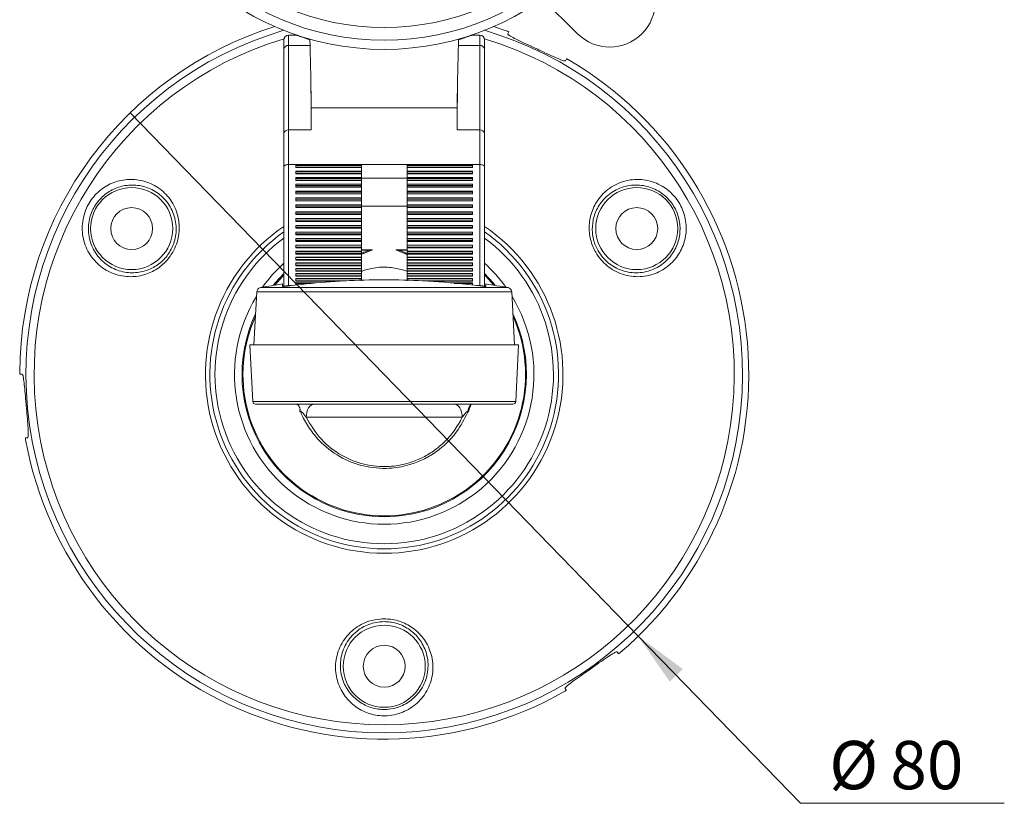
# Model space of a CAD drawing. Units: millimetres. Extents: x 0 to 420, y 0 to 297.
# Drawn here: x 176 to 230, y 53 to 96 of the extents above; entities that cross this region are included whole.
import ezdxf

# ---------------------------------------------------------------- set-up
doc = ezdxf.new("R2010")
doc.units = ezdxf.units.MM
doc.styles.add('SLDTEXTSTYLE8', font='TXT', dxfattribs={"width": 0.7})
doc.dimstyles.new('SLDDIMSTYLE1', dxfattribs={"dimtxt": 3.028239, "dimasz": 3, "dimexe": 0, "dimexo": 0.0625, "dimgap": 0.75706, "dimtad": 0, "dimtih": 1, "dimtoh": 1, "dimlfac": 2, "dimrnd": 1e-09, "dimzin": 12, "dimdsep": 46, "dimtxsty": 'SLDTEXTSTYLE8', "dimblk1": 'NONE', "dimsah": 1, "dimcen": 0, "dimadec": 0, "dimazin": 3, "dimtfac": 1, "dimtmove": 0, "dimatfit": 3, "dimldrblk": 'NONE', "dimfxl": 0, "dimfrac": 2, "dimtolj": 1, "dimtzin": 12, "dimarcsym": 0})

# ---------------------------------------------------------------- blocks, each defined once
blk = doc.blocks.new('_D_3')
at = {"color": 7, "linetype": 'Continuous', "lineweight": 0}
for p, q in [((182.364, 91.222), (210.233, 62.528)), ((210.233, 62.528), (219.129, 53.369)), ((219.129, 53.369), (230.32, 53.369))]:
    blk.add_line(p, q, dxfattribs=at)
blk.add_solid([(210.233, 62.528), (211.964, 60.028), (212.682, 60.724)], dxfattribs=at)
at = {"color": 7, "linetype": 'Continuous', "lineweight": 0, "char_height": 2.6458, "attachment_point": 1, "style": 'SLDTEXTSTYLE8'}
for s, insert in [('%%c', (220.716, 56.779, -110.207)), ('80', (224.068, 56.779, -110.207))]:
    blk.add_mtext(s, dxfattribs=dict(at, insert=insert))
blk = doc.blocks.new('_NONE')

msp = doc.modelspace()

# ---------------------------------------------------------------- linework, layer by layer
at = {"color": 7, "linetype": 'Continuous', "lineweight": 15}
for p, q in [((204.9892, 97.474), (206.9053, 95.5579)), ((203.0382, 95.7053), (202.3007, 95.9531)), ((203.1289, 95.6632), (203.077, 95.5518)), ((190.7987, 94.7185), (190.7987, 95.225)), ((191.0487, 95.475), (191.0487, 94.9122)), ((191.0487, 95.475), (191.4991, 95.475)), ((192.2203, 95.2311), (192.2305, 94.9122)), ((200.3771, 95.2311), (200.3669, 94.9122)), ((201.0984, 95.475), (201.5487, 95.475)), ((201.5487, 94.9122), (201.5487, 95.475)), ((201.7987, 95.225), (201.7987, 94.7185)), ((190.7987, 90.0907), (190.7987, 94.7185)), ((191.0487, 94.9122), (191.0487, 90.2845)), ((192.2305, 94.9122), (191.0487, 94.9122)), ((201.5487, 94.9122), (200.3669, 94.9122)), ((201.5487, 90.2845), (201.5487, 94.9122)), ((201.7987, 94.7185), (201.7987, 90.0907)), ((206.249, 94.0726), (206.301, 94.1841)), ((192.2987, 91.5), (192.271, 93.0867)), ((200.3264, 93.0867), (200.2987, 91.5)), ((200.2987, 91.5), (192.2987, 91.5)), ((191.0487, 90.2845), (191.0487, 88.3821)), ((191.0487, 90.2845), (192.2987, 90.2845)), ((200.2987, 90.2845), (201.5487, 90.2845)), ((201.5487, 88.3821), (201.5487, 90.2845)), ((190.7987, 88.2765), (190.7987, 90.0907)), ((201.7987, 90.0907), (201.7987, 88.2765)), ((190.7987, 81.6265), (190.7987, 88.2765)), ((191.0487, 88.3821), (195.0487, 88.3821)), ((195.0487, 88.3815), (191.4487, 88.3815)), ((191.4487, 88.337), (191.4487, 88.3815)), ((191.4487, 88.337), (195.0487, 88.337)), ((191.4487, 88.238), (191.4487, 88.337)), ((195.0487, 88.238), (191.4487, 88.238)), ((191.4487, 88.2276), (191.4487, 88.238)), ((191.4487, 88.2276), (195.0487, 88.2276)), ((195.0487, 88.3647), (195.0487, 88.3821)), ((195.0487, 88.3821), (197.5487, 88.3821)), ((195.0487, 88.3815), (195.0487, 88.337)), ((195.0487, 88.337), (195.0487, 88.238)), ((195.0487, 88.2276), (195.0487, 88.238)), ((195.0487, 88.0172), (195.0487, 88.2276)), ((197.5487, 88.3821), (201.5487, 88.3821)), ((197.5487, 88.3647), (197.5487, 88.3821)), ((201.1487, 88.3815), (197.5487, 88.3815)), ((197.5487, 88.3815), (197.5487, 88.337)), ((197.5487, 88.337), (201.1487, 88.337)), ((197.5487, 88.337), (197.5487, 88.238)), ((201.1487, 88.238), (197.5487, 88.238)), ((197.5487, 88.2276), (197.5487, 88.238)), ((197.5487, 88.2276), (201.1487, 88.2276)), ((197.5487, 88.0172), (197.5487, 88.2276)), ((201.1487, 88.3815), (201.1487, 88.337)), ((201.1487, 88.337), (201.1487, 88.238)), ((201.1487, 88.2276), (201.1487, 88.238)), ((201.7987, 88.2765), (201.7987, 81.6265)), ((195.0487, 88.0304), (191.4487, 88.0304)), ((191.4487, 87.9811), (191.4487, 88.0304)), ((191.4487, 87.9811), (195.0487, 87.9811)), ((191.4487, 87.885), (191.4487, 87.9811)), ((195.0487, 87.885), (191.4487, 87.885)), ((191.4487, 87.8762), (191.4487, 87.885)), ((191.4487, 87.8762), (195.0487, 87.8762)), ((195.0487, 87.6703), (191.4487, 87.6703)), ((191.4487, 87.616), (191.4487, 87.6703)), ((191.4487, 87.616), (195.0487, 87.616)), ((191.4487, 87.5232), (191.4487, 87.616)), ((195.0487, 87.5232), (191.4487, 87.5232)), ((191.4487, 87.5162), (191.4487, 87.5232)), ((191.4487, 87.5162), (195.0487, 87.5162)), ((195.0487, 88.0304), (195.0487, 87.9811)), ((195.0487, 87.9811), (195.0487, 87.885)), ((195.0487, 87.8762), (195.0487, 87.885)), ((195.0487, 87.6604), (195.0487, 87.8762)), ((195.0487, 87.6703), (195.0487, 87.616)), ((197.5487, 87.632), (195.0487, 87.632)), ((195.0487, 87.616), (195.0487, 87.5232)), ((195.0487, 87.5162), (195.0487, 87.5232)), ((195.0487, 87.296), (195.0487, 87.5162)), ((201.1487, 88.0304), (197.5487, 88.0304)), ((197.5487, 88.0304), (197.5487, 87.9811)), ((197.5487, 87.9811), (201.1487, 87.9811)), ((197.5487, 87.9811), (197.5487, 87.885)), ((201.1487, 87.885), (197.5487, 87.885)), ((197.5487, 87.8762), (197.5487, 87.885)), ((197.5487, 87.8762), (201.1487, 87.8762)), ((197.5487, 87.6604), (197.5487, 87.8762)), ((201.1487, 87.6703), (197.5487, 87.6703)), ((197.5487, 87.6703), (197.5487, 87.616)), ((197.5487, 87.616), (201.1487, 87.616)), ((197.5487, 87.616), (197.5487, 87.5232)), ((201.1487, 87.5232), (197.5487, 87.5232)), ((197.5487, 87.5162), (197.5487, 87.5232)), ((197.5487, 87.5162), (201.1487, 87.5162)), ((197.5487, 87.296), (197.5487, 87.5162)), ((201.1487, 88.0304), (201.1487, 87.9811)), ((201.1487, 87.9811), (201.1487, 87.885)), ((201.1487, 87.8762), (201.1487, 87.885)), ((201.1487, 87.6703), (201.1487, 87.616)), ((201.1487, 87.616), (201.1487, 87.5232)), ((201.1487, 87.5162), (201.1487, 87.5232)), ((195.0487, 87.3029), (191.4487, 87.3029)), ((191.4487, 87.2435), (191.4487, 87.3029)), ((191.4487, 87.2435), (195.0487, 87.2435)), ((191.4487, 87.1545), (191.4487, 87.2435)), ((195.0487, 87.1545), (191.4487, 87.1545)), ((191.4487, 87.1492), (191.4487, 87.1545)), ((191.4487, 87.1492), (195.0487, 87.1492)), ((195.0487, 87.3029), (195.0487, 87.2435)), ((195.0487, 87.2435), (195.0487, 87.1545)), ((195.0487, 87.1492), (195.0487, 87.1545)), ((195.0487, 86.9257), (195.0487, 87.1492)), ((201.1487, 87.3029), (197.5487, 87.3029)), ((197.5487, 87.3029), (197.5487, 87.2435)), ((197.5487, 87.2435), (201.1487, 87.2435)), ((197.5487, 87.2435), (197.5487, 87.1545)), ((201.1487, 87.1545), (197.5487, 87.1545)), ((197.5487, 87.1492), (197.5487, 87.1545)), ((197.5487, 87.1492), (201.1487, 87.1492)), ((197.5487, 86.9257), (197.5487, 87.1492)), ((201.1487, 87.3029), (201.1487, 87.2435)), ((201.1487, 87.2435), (201.1487, 87.1545)), ((201.1487, 87.1492), (201.1487, 87.1545)), ((195.0487, 86.93), (191.4487, 86.93)), ((191.4487, 86.8654), (191.4487, 86.93)), ((191.4487, 86.7807), (191.4487, 86.8654)), ((191.4487, 86.8654), (195.0487, 86.8654)), ((195.0487, 86.7807), (191.4487, 86.7807)), ((191.4487, 86.7772), (191.4487, 86.7807)), ((191.4487, 86.7772), (195.0487, 86.7772)), ((195.0487, 86.5534), (191.4487, 86.5534)), ((191.4487, 86.4836), (191.4487, 86.5534)), ((191.4487, 86.4836), (195.0487, 86.4836)), ((191.4487, 86.4036), (191.4487, 86.4836)), ((195.0487, 86.93), (195.0487, 86.8654)), ((195.0487, 86.8654), (195.0487, 86.7807)), ((195.0487, 86.7772), (195.0487, 86.7807)), ((195.0487, 86.5515), (195.0487, 86.7772)), ((195.0487, 86.5534), (195.0487, 86.4836)), ((195.0487, 86.4836), (195.0487, 86.4036)), ((201.1487, 86.93), (197.5487, 86.93)), ((197.5487, 86.93), (197.5487, 86.8654)), ((197.5487, 86.8654), (201.1487, 86.8654)), ((197.5487, 86.8654), (197.5487, 86.7807)), ((201.1487, 86.7807), (197.5487, 86.7807)), ((197.5487, 86.7772), (197.5487, 86.7807)), ((197.5487, 86.7772), (201.1487, 86.7772)), ((197.5487, 86.5515), (197.5487, 86.7772)), ((201.1487, 86.5534), (197.5487, 86.5534)), ((197.5487, 86.5534), (197.5487, 86.4836)), ((197.5487, 86.4836), (201.1487, 86.4836)), ((197.5487, 86.4836), (197.5487, 86.4036)), ((201.1487, 86.93), (201.1487, 86.8654)), ((201.1487, 86.8654), (201.1487, 86.7807)), ((201.1487, 86.7772), (201.1487, 86.7807)), ((201.1487, 86.5534), (201.1487, 86.4836)), ((201.1487, 86.4836), (201.1487, 86.4036)), ((195.0487, 86.4036), (191.4487, 86.4036)), ((191.4487, 86.4018), (191.4487, 86.4036)), ((191.4487, 86.4018), (195.0487, 86.4018)), ((191.4487, 86.175), (195.0487, 86.175)), ((191.4487, 86.1), (191.4487, 86.175)), ((191.4487, 86.1), (195.0487, 86.1)), ((191.4487, 86.025), (191.4487, 86.1)), ((195.0487, 86.025), (191.4487, 86.025)), ((195.0487, 86.4018), (195.0487, 86.4036)), ((195.0487, 86.175), (195.0487, 86.4018)), ((195.0487, 86.175), (195.0487, 86.1)), ((195.0487, 86.1), (195.0487, 86.025)), ((195.0487, 85.7982), (195.0487, 86.025)), ((201.1487, 86.4036), (197.5487, 86.4036)), ((197.5487, 86.4018), (197.5487, 86.4036)), ((197.5487, 86.4018), (201.1487, 86.4018)), ((197.5487, 86.175), (197.5487, 86.4018)), ((197.5487, 86.175), (197.5487, 86.1)), ((197.5487, 86.175), (201.1487, 86.175)), ((197.5487, 86.1), (201.1487, 86.1)), ((197.5487, 86.1), (197.5487, 86.025)), ((201.1487, 86.025), (197.5487, 86.025)), ((197.5487, 85.7982), (197.5487, 86.025)), ((201.1487, 86.4018), (201.1487, 86.4036)), ((201.1487, 86.175), (201.1487, 86.1)), ((201.1487, 86.1), (201.1487, 86.025)), ((195.0487, 85.7982), (191.4487, 85.7982)), ((191.4487, 85.7964), (191.4487, 85.7982)), ((191.4487, 85.7964), (195.0487, 85.7964)), ((191.4487, 85.7163), (191.4487, 85.7964)), ((191.4487, 85.7163), (195.0487, 85.7163)), ((191.4487, 85.6466), (191.4487, 85.7163)), ((191.4487, 85.6466), (195.0487, 85.6466)), ((195.0487, 85.4228), (191.4487, 85.4228)), ((191.4487, 85.4192), (191.4487, 85.4228)), ((191.4487, 85.3345), (191.4487, 85.4192)), ((191.4487, 85.4192), (195.0487, 85.4192)), ((195.0487, 85.7964), (195.0487, 85.7982)), ((195.0487, 85.7964), (195.0487, 85.7163)), ((195.0487, 85.7163), (195.0487, 85.6466)), ((195.0487, 85.4228), (195.0487, 85.6485)), ((195.0487, 85.4192), (195.0487, 85.4228)), ((195.0487, 85.4192), (195.0487, 85.3345)), ((201.1487, 85.7982), (197.5487, 85.7982)), ((197.5487, 85.7964), (197.5487, 85.7982)), ((197.5487, 85.7964), (201.1487, 85.7964)), ((197.5487, 85.7964), (197.5487, 85.7163)), ((197.5487, 85.7163), (201.1487, 85.7163)), ((197.5487, 85.7163), (197.5487, 85.6466)), ((197.5487, 85.4228), (197.5487, 85.6485)), ((197.5487, 85.6466), (201.1487, 85.6466)), ((201.1487, 85.4228), (197.5487, 85.4228)), ((197.5487, 85.4192), (197.5487, 85.4228)), ((197.5487, 85.4192), (201.1487, 85.4192)), ((197.5487, 85.4192), (197.5487, 85.3345)), ((201.1487, 85.7964), (201.1487, 85.7982)), ((201.1487, 85.7964), (201.1487, 85.7163)), ((201.1487, 85.7163), (201.1487, 85.6466)), ((201.1487, 85.4192), (201.1487, 85.4228)), ((201.1487, 85.4192), (201.1487, 85.3345)), ((191.4487, 85.3345), (195.0487, 85.3345)), ((191.4487, 85.27), (191.4487, 85.3345)), ((191.4487, 85.27), (195.0487, 85.27)), ((195.0487, 85.0507), (191.4487, 85.0507)), ((191.4487, 85.0454), (191.4487, 85.0507)), ((191.4487, 85.0454), (195.0487, 85.0454)), ((191.4487, 84.9565), (191.4487, 85.0454)), ((191.4487, 84.9565), (195.0487, 84.9565)), ((191.4487, 84.8971), (191.4487, 84.9565)), ((191.4487, 84.8971), (195.0487, 84.8971)), ((195.0487, 85.3345), (195.0487, 85.27)), ((195.0487, 85.0507), (195.0487, 85.2743)), ((195.0487, 85.0454), (195.0487, 85.0507)), ((195.0487, 85.0454), (195.0487, 84.9565)), ((195.0487, 84.9565), (195.0487, 84.8971)), ((195.0487, 84.6838), (195.0487, 84.904)), ((197.5487, 85.3345), (201.1487, 85.3345)), ((197.5487, 85.3345), (197.5487, 85.27)), ((197.5487, 85.0507), (197.5487, 85.2743)), ((197.5487, 85.27), (201.1487, 85.27)), ((201.1487, 85.0507), (197.5487, 85.0507)), ((197.5487, 85.0454), (197.5487, 85.0507)), ((197.5487, 85.0454), (201.1487, 85.0454)), ((197.5487, 85.0454), (197.5487, 84.9565)), ((197.5487, 84.9565), (201.1487, 84.9565)), ((197.5487, 84.9565), (197.5487, 84.8971)), ((197.5487, 84.6838), (197.5487, 84.904)), ((197.5487, 84.8971), (201.1487, 84.8971)), ((201.1487, 85.3345), (201.1487, 85.27)), ((201.1487, 85.0454), (201.1487, 85.0507)), ((201.1487, 85.0454), (201.1487, 84.9565)), ((201.1487, 84.9565), (201.1487, 84.8971)), ((195.0487, 84.6838), (191.4487, 84.6838)), ((191.4487, 84.6767), (191.4487, 84.6838)), ((191.4487, 84.6767), (195.0487, 84.6767)), ((191.4487, 84.584), (191.4487, 84.6767)), ((191.4487, 84.584), (195.0487, 84.584)), ((191.4487, 84.5297), (191.4487, 84.584)), ((191.4487, 84.5297), (195.0487, 84.5297)), ((195.0487, 84.3237), (191.4487, 84.3237)), ((191.4487, 84.315), (191.4487, 84.3237)), ((191.4487, 84.2189), (191.4487, 84.315)), ((191.4487, 84.315), (195.0487, 84.315)), ((195.0487, 84.6767), (195.0487, 84.6838)), ((195.0487, 84.6767), (195.0487, 84.584)), ((195.0487, 84.584), (195.0487, 84.5297)), ((195.0487, 84.3237), (195.0487, 84.5396)), ((195.0487, 84.315), (195.0487, 84.3237)), ((195.0487, 84.315), (195.0487, 84.2189)), ((201.1487, 84.6838), (197.5487, 84.6838)), ((197.5487, 84.6767), (197.5487, 84.6838)), ((197.5487, 84.6767), (201.1487, 84.6767)), ((197.5487, 84.6767), (197.5487, 84.584)), ((197.5487, 84.584), (201.1487, 84.584)), ((197.5487, 84.584), (197.5487, 84.5297)), ((197.5487, 84.3237), (197.5487, 84.5396)), ((197.5487, 84.5297), (201.1487, 84.5297)), ((201.1487, 84.3237), (197.5487, 84.3237)), ((197.5487, 84.315), (197.5487, 84.3237)), ((197.5487, 84.315), (201.1487, 84.315)), ((197.5487, 84.315), (197.5487, 84.2189)), ((201.1487, 84.6767), (201.1487, 84.6838)), ((201.1487, 84.6767), (201.1487, 84.584)), ((201.1487, 84.584), (201.1487, 84.5297)), ((201.1487, 84.315), (201.1487, 84.3237)), ((201.1487, 84.315), (201.1487, 84.2189)), ((191.4487, 84.2189), (195.0487, 84.2189)), ((191.4487, 84.1695), (191.4487, 84.2189)), ((191.4487, 84.1695), (195.0487, 84.1695)), ((195.0487, 83.9723), (191.4487, 83.9723)), ((191.4487, 83.962), (191.4487, 83.9723)), ((191.4487, 83.962), (195.0487, 83.962)), ((191.4487, 83.8629), (191.4487, 83.962)), ((191.4487, 83.8629), (195.0487, 83.8629)), ((191.4487, 83.8184), (191.4487, 83.8629)), ((191.4487, 83.8184), (195.0487, 83.8184)), ((195.0487, 84.2189), (195.0487, 84.1695)), ((195.0487, 83.9723), (195.0487, 84.1828)), ((195.0487, 83.962), (195.0487, 83.9723)), ((195.0487, 83.962), (195.0487, 83.8629)), ((195.0487, 83.8629), (195.0487, 83.8184)), ((195.0487, 83.6313), (195.0487, 83.8353)), ((197.5487, 84.2189), (201.1487, 84.2189)), ((197.5487, 84.2189), (197.5487, 84.1695)), ((197.5487, 83.9723), (197.5487, 84.1828)), ((197.5487, 84.1695), (201.1487, 84.1695)), ((201.1487, 83.9723), (197.5487, 83.9723)), ((197.5487, 83.962), (197.5487, 83.9723)), ((197.5487, 83.962), (201.1487, 83.962)), ((197.5487, 83.962), (197.5487, 83.8629)), ((197.5487, 83.8629), (201.1487, 83.8629)), ((197.5487, 83.8629), (197.5487, 83.8184)), ((197.5487, 83.6313), (197.5487, 83.8353)), ((197.5487, 83.8184), (201.1487, 83.8184)), ((201.1487, 84.2189), (201.1487, 84.1695)), ((201.1487, 83.962), (201.1487, 83.9723)), ((201.1487, 83.962), (201.1487, 83.8629)), ((201.1487, 83.8629), (201.1487, 83.8184)), ((195.0487, 83.6313), (191.4487, 83.6313)), ((191.4487, 83.6193), (191.4487, 83.6313)), ((191.4487, 83.5179), (191.4487, 83.6193)), ((191.4487, 83.6193), (195.0487, 83.6193)), ((191.4487, 83.5179), (195.0487, 83.5179)), ((191.4487, 83.4781), (191.4487, 83.5179)), ((191.4487, 83.4781), (195.0487, 83.4781)), ((195.0487, 83.3023), (191.4487, 83.3023)), ((191.4487, 83.2888), (191.4487, 83.3023)), ((191.4487, 83.2888), (195.0487, 83.2888)), ((191.4487, 83.1854), (191.4487, 83.2888)), ((195.0487, 83.6878), (195.4925, 83.6878)), ((195.0487, 83.6193), (195.0487, 83.6313)), ((195.0487, 83.6193), (195.0487, 83.5179)), ((195.0487, 83.5179), (195.0487, 83.4781)), ((195.0487, 83.3023), (195.0487, 83.4989)), ((195.0487, 83.2888), (195.0487, 83.3023)), ((195.0487, 83.2888), (195.0487, 83.1854)), ((197.1209, 83.6878), (197.5487, 83.6878)), ((201.1487, 83.6313), (197.5487, 83.6313)), ((197.5487, 83.6193), (197.5487, 83.6313)), ((197.5487, 83.6193), (201.1487, 83.6193)), ((197.5487, 83.6193), (197.5487, 83.5179)), ((197.5487, 83.5179), (201.1487, 83.5179)), ((197.5487, 83.5179), (197.5487, 83.4781)), ((197.5487, 83.3023), (197.5487, 83.4989)), ((197.5487, 83.4781), (201.1487, 83.4781)), ((201.1487, 83.3023), (197.5487, 83.3023)), ((197.5487, 83.2888), (197.5487, 83.3023)), ((197.5487, 83.2888), (201.1487, 83.2888)), ((197.5487, 83.2888), (197.5487, 83.1854)), ((201.1487, 83.6193), (201.1487, 83.6313)), ((201.1487, 83.6193), (201.1487, 83.5179)), ((201.1487, 83.5179), (201.1487, 83.4781)), ((201.1487, 83.2888), (201.1487, 83.3023)), ((201.1487, 83.2888), (201.1487, 83.1854)), ((191.4487, 83.1854), (195.0487, 83.1854)), ((191.4487, 83.1502), (191.4487, 83.1854)), ((191.4487, 83.1502), (195.0487, 83.1502)), ((195.0487, 82.9869), (191.4487, 82.9869)), ((191.4487, 82.9719), (191.4487, 82.9869)), ((191.4487, 82.8672), (191.4487, 82.9719)), ((191.4487, 82.9719), (195.0487, 82.9719)), ((191.4487, 82.8672), (195.0487, 82.8672)), ((191.4487, 82.8363), (191.4487, 82.8672)), ((191.4487, 82.8363), (195.0487, 82.8363)), ((195.0487, 82.6867), (191.4487, 82.6867)), ((191.4487, 82.6703), (191.4487, 82.6867)), ((191.4487, 82.5647), (191.4487, 82.6703)), ((191.4487, 82.6703), (195.0487, 82.6703)), ((195.0487, 83.1854), (195.0487, 83.1502)), ((195.0487, 82.9869), (195.0487, 83.1751)), ((195.0487, 82.9719), (195.0487, 82.9869)), ((195.0487, 82.9719), (195.0487, 82.8672)), ((195.0487, 82.8672), (195.0487, 82.8363)), ((195.0487, 82.6867), (195.0487, 82.8656)), ((195.0487, 82.6703), (195.0487, 82.6867)), ((195.0487, 82.6703), (195.0487, 82.5647)), ((197.5487, 83.1854), (201.1487, 83.1854)), ((197.5487, 83.1854), (197.5487, 83.1502)), ((197.5487, 82.9869), (197.5487, 83.1751)), ((197.5487, 83.1502), (201.1487, 83.1502)), ((201.1487, 82.9869), (197.5487, 82.9869)), ((197.5487, 82.9719), (197.5487, 82.9869)), ((197.5487, 82.9719), (201.1487, 82.9719)), ((197.5487, 82.9719), (197.5487, 82.8672)), ((197.5487, 82.8672), (201.1487, 82.8672)), ((197.5487, 82.8672), (197.5487, 82.8363)), ((197.5487, 82.6867), (197.5487, 82.8656)), ((197.5487, 82.8363), (201.1487, 82.8363)), ((201.1487, 82.6867), (197.5487, 82.6867)), ((197.5487, 82.6703), (197.5487, 82.6867)), ((197.5487, 82.6703), (201.1487, 82.6703)), ((197.5487, 82.6703), (197.5487, 82.5647)), ((201.1487, 83.1854), (201.1487, 83.1502)), ((201.1487, 82.9719), (201.1487, 82.9869)), ((201.1487, 82.9719), (201.1487, 82.8672)), ((201.1487, 82.8672), (201.1487, 82.8363)), ((201.1487, 82.6703), (201.1487, 82.6867)), ((201.1487, 82.6703), (201.1487, 82.5647)), ((191.4487, 82.5647), (195.0487, 82.5647)), ((191.4487, 82.5379), (191.4487, 82.5647)), ((191.4487, 82.5379), (195.0487, 82.5379)), ((195.0487, 82.4031), (191.4487, 82.4031)), ((191.4487, 82.3854), (191.4487, 82.4031)), ((191.4487, 82.3854), (195.0487, 82.3854)), ((191.4487, 82.2794), (191.4487, 82.3854)), ((191.4487, 82.2794), (195.0487, 82.2794)), ((191.4487, 82.2565), (191.4487, 82.2794)), ((191.4487, 82.2565), (195.0487, 82.2565)), ((195.0487, 82.1376), (191.4487, 82.1376)), ((191.4487, 82.1186), (191.4487, 82.1376)), ((191.4487, 82.1186), (195.0487, 82.1186)), ((191.4487, 82.0127), (191.4487, 82.1186)), ((195.0487, 82.4031), (195.0487, 82.5718)), ((195.0487, 82.5647), (195.0487, 82.5379)), ((195.0487, 82.3854), (195.0487, 82.4031)), ((195.0487, 82.3854), (195.0487, 82.2794)), ((195.0487, 82.1376), (195.0487, 82.2952)), ((195.0487, 82.2794), (195.0487, 82.2565)), ((195.0487, 82.1186), (195.0487, 82.1376)), ((195.0487, 82.1186), (195.0487, 82.0127)), ((197.5487, 82.4031), (197.5487, 82.5718)), ((197.5487, 82.5647), (201.1487, 82.5647)), ((197.5487, 82.5647), (197.5487, 82.5379)), ((197.5487, 82.5379), (201.1487, 82.5379)), ((201.1487, 82.4031), (197.5487, 82.4031)), ((197.5487, 82.3854), (197.5487, 82.4031)), ((197.5487, 82.3854), (201.1487, 82.3854)), ((197.5487, 82.3854), (197.5487, 82.2794)), ((197.5487, 82.1376), (197.5487, 82.2952)), ((197.5487, 82.2794), (201.1487, 82.2794)), ((197.5487, 82.2794), (197.5487, 82.2565)), ((197.5487, 82.2565), (201.1487, 82.2565)), ((201.1487, 82.1376), (197.5487, 82.1376)), ((197.5487, 82.1186), (197.5487, 82.1376)), ((197.5487, 82.1186), (201.1487, 82.1186)), ((197.5487, 82.1186), (197.5487, 82.0127)), ((201.1487, 82.5647), (201.1487, 82.5379)), ((201.1487, 82.3854), (201.1487, 82.4031)), ((201.1487, 82.3854), (201.1487, 82.2794)), ((201.1487, 82.2794), (201.1487, 82.2565)), ((201.1487, 82.1186), (201.1487, 82.1376)), ((201.1487, 82.1186), (201.1487, 82.0127)), ((190.7237, 81.8375), (190.7237, 81.6928)), ((190.7487, 81.7083), (190.7487, 81.6963)), ((190.7487, 81.6955), (190.7487, 81.6963)), ((191.2109, 81.7456), (191.0446, 81.7456)), ((191.4487, 81.9934), (191.4487, 82.0127)), ((191.4487, 81.9934), (193.8096, 81.9934)), ((192.554, 81.8913), (191.4487, 81.8913)), ((191.4487, 81.8712), (191.4487, 81.8913)), ((191.4487, 81.7838), (191.4487, 81.8712)), ((198.7878, 81.9934), (201.1487, 81.9934)), ((201.1487, 81.8913), (199.9352, 81.8913)), ((201.1487, 82.0127), (201.1487, 81.9934)), ((201.1487, 81.8712), (201.1487, 81.8913)), ((201.1487, 81.8712), (201.1487, 81.7659)), ((201.5526, 81.7456), (201.3578, 81.7456)), ((201.8487, 81.7083), (201.8487, 81.6963)), ((201.8487, 81.6953), (201.8487, 81.6963)), ((201.8737, 81.8375), (201.8737, 81.6928)), ((189.3009, 81.4031), (189.1487, 78.5)), ((203.4487, 78.5), (203.2966, 81.4031)), ((188.9237, 78.5), (189.0866, 75.3921)), ((203.6737, 78.5), (188.9237, 78.5)), ((203.5109, 75.3921), (203.6737, 78.5)), ((176.43, 76.8934), (176.3075, 76.8827)), ((203.3611, 75.25), (189.2364, 75.25)), ((191.6515, 74.9328), (191.666, 74.9034)), ((191.7029, 74.8069), (191.662, 74.9142)), ((191.7175, 74.8076), (191.7029, 74.8069)), ((200.8946, 74.8069), (200.8799, 74.8076)), ((200.9191, 74.8692), (200.94, 74.9164)), ((200.5823, 74.5262), (192.0151, 74.5262)), ((176.6125, 73.396), (176.735, 73.4067)), ((209.1547, 61.5657), (209.0842, 61.6665)), ((206.2172, 59.6589), (206.2877, 59.5582))]:
    msp.add_line(p, q, dxfattribs=at)
at = {"color": 8, "linetype": 'Continuous', "lineweight": 15}
for p, q in [((191.0487, 88.3821), (191.0487, 81.7456)), ((201.5487, 81.7456), (201.5487, 88.3821)), ((195.0487, 86.1), (197.5487, 86.1)), ((195.6638, 83.7045), (195.0266, 83.4539)), ((195.0487, 83.7045), (195.6638, 83.7045)), ((196.9337, 83.7045), (197.5487, 83.7045)), ((197.5866, 83.4298), (196.9337, 83.7045)), ((189.5057, 81.636), (196.2987, 81.636)), ((190.9258, 81.7147), (190.8655, 81.7147)), ((191.4487, 82.0127), (194.2062, 82.0127)), ((191.4487, 81.8712), (192.1754, 81.8712)), ((196.2987, 81.636), (203.0918, 81.636)), ((198.3913, 82.0127), (201.1487, 82.0127)), ((200.1316, 81.8712), (201.1487, 81.8712)), ((201.7319, 81.7147), (201.6597, 81.7147)), ((196.2987, 81.4031), (189.3009, 81.4031)), ((203.2966, 81.4031), (196.2987, 81.4031)), ((189.0866, 75.3921), (203.5109, 75.3921))]:
    msp.add_line(p, q, dxfattribs=at)
at = {"color": 7, "linetype": 'Continuous', "lineweight": 15, "flags": 128}
for points in [[(191.0487, 88.3821), (191, 88.3801), (190.9531, 88.3741), (190.9098, 88.3643), (190.872, 88.3512), (190.8409, 88.3352), (190.8178, 88.3169), (190.8035, 88.2971), (190.7987, 88.2765)], [(201.7987, 88.2765), (201.7939, 88.2971), (201.7797, 88.3169), (201.7566, 88.3352), (201.7255, 88.3512), (201.6876, 88.3643), (201.6444, 88.3741), (201.5975, 88.3801), (201.5487, 88.3821)], [(190.2146, 81.7582), (190.3411, 81.9118), (190.7987, 82.4079)], [(190.2907, 81.7705), (190.7278, 82.2627), (190.7987, 82.3351)], [(201.7987, 82.4079), (202.2563, 81.9118), (202.3829, 81.7582)], [(201.7987, 82.3351), (201.8696, 82.2627), (202.3067, 81.7705)], [(192.0151, 74.5262), (192.0262, 74.6687), (192.0533, 74.805), (192.0952, 74.9302), (192.1505, 75.0395), (192.2172, 75.129), (192.2927, 75.1954), (192.3744, 75.2362), (192.4592, 75.25)], [(200.5823, 74.5262), (200.5712, 74.6687), (200.5442, 74.805), (200.5023, 74.9302), (200.4469, 75.0395), (200.3803, 75.129), (200.3047, 75.1954), (200.223, 75.2362), (200.1383, 75.25)]]:
    msp.add_lwpolyline(points, dxfattribs=at)
at = {"color": 7, "linetype": 'Continuous', "lineweight": 15}
for centre, radius in [((196.2987, 109.7), 15), ((196.2987, 109.7), 14.5), ((196.2987, 109.7), 13.8), ((182.4423, 84.875), 2.25), ((210.1551, 84.875), 2.25), ((182.4423, 84.875), 1.15), ((210.1551, 84.875), 1.15), ((196.2987, 60.875), 2.25), ((196.2987, 60.875), 1.15)]:
    msp.add_circle(centre, radius, dxfattribs=at)
for centre, radius, start, end in [((208.6731, 97.3256), 2.5, 225, 45), ((196.2987, 76.875), 20, 107.46365, 179.69255), ((196.2987, 76.875), 19.6544, 106.24804, 270), ((196.2987, 76.875), 19.6544, 270, 73.75196), ((196.2987, 76.875), 19.2063, 106.62225, 270), ((191.0487, 95.225), 0.25, 90, 180), ((191.4991, 95.225), 0.25, 71.65532, 90), ((196.2987, 76.875), 19.2063, 270, 73.37775), ((201.0984, 95.225), 0.25, 90, 108.34468), ((201.5487, 95.225), 0.25, 0, 90), ((191.0238, 94.6863), 0.2273, 83.6927, 171.85177), ((201.5737, 94.6863), 0.2273, 8.15004, 96.3055), ((196.2987, 76.875), 20, 310.30745, 59.69255), ((191.0238, 90.0585), 0.2273, 83.6925, 171.85143), ((201.5737, 90.0585), 0.2273, 8.15038, 96.30569), ((196.2987, 76.875), 9.2849, 126.32464, 53.67536), ((196.2987, 76.875), 8.2132, 132.04045, 144.39359), ((196.2987, 76.875), 8.2132, 35.60641, 47.95955), ((189.5505, 81.39), 0.25, 100.32986, 177), ((196.2987, 44.3668), 37.8832, 98.46255, 100.32986), ((196.2654, 46.966), 35.1657, 98.83303, 99.0257), ((196.332, 46.966), 35.1657, 80.9743, 81.16697), ((196.2987, 44.3668), 37.8832, 79.67014, 81.53745), ((203.0469, 81.39), 0.25, 3, 79.67014), ((196.2987, 76.875), 8.2132, 148.6078, 31.3922), ((196.2987, 76.875), 7.8015, 154.84082, 270), ((196.2987, 76.875), 7.75, 155.79464, 24.20536), ((196.2987, 76.875), 7.8015, 270, 25.15918), ((189.2364, 75.4), 0.15, 183, 270), ((203.3611, 75.4), 0.15, 270, 357), ((191.032, 74.5003), 0.7513, 24.14669, 32.44631), ((201.5648, 74.5006), 0.7506, 147.54784, 155.8557), ((200.8465, 74.9634), 0.104, 324.77081, 342.91958), ((196.2987, 76.875), 20, 190.30745, 299.69255)]:
    msp.add_arc(centre, radius, start, end, dxfattribs=at)
at = {"color": 8, "linetype": 'Continuous', "lineweight": 15}
for radius, start, end in [(9.8073, 124.11171, 55.88829), (9.5638, 125.10556, 54.89444)]:
    msp.add_arc((196.2987, 76.875), radius, start, end, dxfattribs=at)
at = {"color": 7, "linetype": 'Continuous', "lineweight": 15}
for points, knots in [([(203.1289, 95.6632), (203.1283, 95.6645), (203.1271, 95.667), (203.112, 95.6753), (203.0891, 95.6857), (203.063, 95.6962), (203.0454, 95.7027), (203.0382, 95.7053)], [0, 0, 0, 0, 0.2140045, 0.4280827, 0.6411907, 0.8538971, 1, 1, 1, 1]), ([(192.2203, 95.2311), (192.1428, 95.2554), (191.933, 95.3214), (191.6923, 95.4048), (191.5273, 95.4645), (191.5085, 95.4715), (191.4991, 95.475)], [0, 0, 0, 0, 0.2123902, 0.575124, 0.7849989, 1, 1, 1, 1]), ([(192.2181, 95.2657), (192.2186, 95.2621), (192.2192, 95.2573), (192.2201, 95.2363), (192.2203, 95.2311)], [0, 0, 0, 0, 0.7520223, 1, 1, 1, 1]), ([(201.0984, 95.475), (201.0889, 95.4715), (201.0702, 95.4645), (200.9052, 95.4048), (200.6645, 95.3214), (200.4546, 95.2554), (200.3771, 95.2311)], [0, 0, 0, 0, 0.2150011, 0.424876, 0.7876098, 1, 1, 1, 1]), ([(200.3771, 95.2311), (200.3778, 95.2454), (200.3786, 95.2638), (200.3792, 95.2654), (200.3794, 95.2657)], [0, 0, 0, 0, 0.7765112, 1, 1, 1, 1]), ([(204.6309, 94.7434), (204.4526, 94.8265), (204.0959, 94.9927), (203.6215, 95.2159), (203.2681, 95.3938), (203.0884, 95.5054), (203.0802, 95.5385), (203.077, 95.5518)], [0, 0, 0, 0, 0.2145179, 0.4290375, 0.6434847, 0.8576317, 1, 1, 1, 1]), ([(192.2987, 90.2845), (192.2936, 91.1613), (192.2844, 92.704), (192.2468, 94.2465), (192.2305, 94.9122)], [0, 0, 0, 0, 0.5684045, 1, 1, 1, 1]), ([(200.2987, 90.2845), (200.3039, 91.1613), (200.313, 92.704), (200.3507, 94.2465), (200.3669, 94.9122)], [0, 0, 0, 0, 0.5684045, 1, 1, 1, 1]), ([(206.249, 94.0726), (206.2251, 94.0667), (206.1772, 94.0549), (205.8959, 94.1624), (205.4914, 94.3425), (205.0451, 94.5503), (204.7492, 94.6883), (204.6309, 94.7434)], [0, 0, 0, 0, 0.2144472, 0.428919, 0.6429581, 0.8572007, 1, 1, 1, 1]), ([(206.3915, 94.1416), (206.3818, 94.1472), (206.3623, 94.1583), (206.3357, 94.172), (206.3152, 94.1814), (206.3035, 94.1853), (206.3017, 94.1844), (206.301, 94.1841)], [0, 0, 0, 0, 0.2140063, 0.4280749, 0.6411645, 0.8538623, 1, 1, 1, 1]), ([(192.2987, 91.493), (192.2987, 91.4836), (192.2987, 91.464), (192.2987, 91.2425), (192.2987, 90.875), (192.2987, 90.4889), (192.2987, 90.2845)], [0, 0, 0, 0, 0.2256684, 0.4686889, 0.7187581, 1, 1, 1, 1]), ([(200.2987, 91.493), (200.2987, 91.4836), (200.2987, 91.464), (200.2987, 91.2425), (200.2987, 90.875), (200.2987, 90.4889), (200.2987, 90.2845)], [0, 0, 0, 0, 0.2256684, 0.4686889, 0.7187581, 1, 1, 1, 1]), ([(184.6939, 83.575), (184.6307, 83.475), (184.4248, 83.1491), (183.9383, 82.6911), (183.2038, 82.3203), (182.3535, 82.1866), (181.4528, 82.3445), (180.619, 82.8281), (179.9985, 83.5975), (179.6983, 84.5298), (179.737, 85.36), (179.9812, 86.0947), (180.3959, 86.7286), (181.068, 87.2636), (181.8747, 87.5643), (182.7518, 87.597), (183.6229, 87.334), (184.3835, 86.7694), (184.9142, 85.9463), (185.11, 84.9842), (184.9869, 84.1548), (184.7689, 83.7234), (184.6939, 83.575)], [0, 0, 0, 0, 0.02038, 0.0664277, 0.1138376, 0.1654305, 0.221993, 0.2819864, 0.3422734, 0.3999171, 0.4536572, 0.4843148, 0.5330337, 0.5816994, 0.6311585, 0.683084, 0.7383502, 0.7969508, 0.857482, 0.9168473, 0.9714018, 1, 1, 1, 1]), ([(207.9035, 83.575), (207.8485, 83.6798), (207.6693, 84.0211), (207.5159, 84.6714), (207.562, 85.4929), (207.8713, 86.2961), (208.4584, 86.9972), (209.2941, 87.4775), (210.2707, 87.6301), (211.2282, 87.424), (211.9279, 86.9754), (212.442, 86.3965), (212.7836, 85.7204), (212.9109, 84.8708), (212.768, 84.0219), (212.3577, 83.246), (211.6944, 82.6231), (210.8252, 82.2466), (209.847, 82.1986), (208.9158, 82.5101), (208.2592, 83.0314), (207.9945, 83.4359), (207.9035, 83.575)], [0, 0, 0, 0, 0.02037993, 0.06642754, 0.11383733, 0.16543018, 0.22199264, 0.28198628, 0.34227316, 0.39991688, 0.45365704, 0.48431465, 0.53303346, 0.58169937, 0.63115835, 0.6830836, 0.73834998, 0.79695063, 0.85748185, 0.91684716, 0.97140163, 1, 1, 1, 1]), ([(184.5621, 83.6511), (184.6297, 83.7847), (184.8205, 84.1621), (184.8857, 84.6002), (184.8815, 85.1792), (184.751, 85.7955), (184.2692, 86.5354), (183.5809, 87.0455), (182.7941, 87.2841), (182.0021, 87.2567), (181.2738, 86.9874), (180.6669, 86.506), (180.2928, 85.9347), (180.0733, 85.2724), (180.04, 84.5226), (180.3135, 83.6821), (180.8753, 82.9886), (181.6288, 82.5516), (182.4427, 82.4063), (183.212, 82.5231), (183.8774, 82.8543), (184.3191, 83.2669), (184.5052, 83.561), (184.5621, 83.6511)], [0, 0, 0, 0, 0.0282757, 0.0798475, 0.0824939, 0.1419914, 0.2030737, 0.2622939, 0.3179736, 0.3699905, 0.4192182, 0.4673975, 0.5155058, 0.5458013, 0.5990849, 0.6566253, 0.7172329, 0.7778242, 0.8349646, 0.8868636, 0.9342056, 0.9798532, 1, 1, 1, 1]), ([(208.0353, 83.6511), (208.1173, 83.5258), (208.3487, 83.1719), (208.6955, 82.8964), (209.199, 82.6105), (209.798, 82.4153), (210.6797, 82.4626), (211.4656, 82.8037), (212.0656, 83.3657), (212.4379, 84.0654), (212.5688, 84.8308), (212.4554, 85.5971), (212.1476, 86.2067), (211.6838, 86.728), (211.0511, 87.1316), (210.1865, 87.315), (209.305, 87.1752), (208.5498, 86.7413), (208.017, 86.109), (207.7335, 85.3843), (207.6876, 84.6425), (207.8241, 84.0537), (207.9858, 83.7455), (208.0353, 83.6511)], [0, 0, 0, 0, 0.0282757, 0.0798476, 0.082494, 0.1419914, 0.2030738, 0.2622938, 0.3179738, 0.3699904, 0.4192183, 0.4673975, 0.5155057, 0.5458013, 0.5990849, 0.6566252, 0.717233, 0.7778241, 0.8349648, 0.8868634, 0.9342058, 0.9798533, 1, 1, 1, 1]), ([(195.6638, 83.7045), (195.6632, 83.7044), (195.6598, 83.704), (195.632, 83.7004), (195.5718, 83.6927), (195.5155, 83.6896), (195.4831, 83.6878)], [0, 0, 0, 0, 0.0092774, 0.0572141, 0.4575827, 1, 1, 1, 1]), ([(196.9337, 83.7045), (196.9342, 83.7044), (196.9391, 83.7038), (196.9744, 83.6992), (197.0346, 83.6917), (197.0894, 83.6891), (197.1144, 83.6878)], [0, 0, 0, 0, 0.0092959, 0.0801072, 0.5813193, 1, 1, 1, 1]), ([(195.0487, 82.5273), (195.0981, 82.545), (195.204, 82.5828), (195.5136, 82.673), (195.9175, 82.7476), (196.3657, 82.7696), (196.7916, 82.7305), (197.1569, 82.6541), (197.4258, 82.5716), (197.4965, 82.5456), (197.5232, 82.5358)], [0, 0, 0, 0, 0.11758364, 0.25208889, 0.39158871, 0.52587527, 0.65188669, 0.77974637, 0.91669064, 1, 1, 1, 1]), ([(190.7237, 81.6928), (191.4177, 81.7754), (192.8058, 81.9407), (194.9414, 82.0608), (197.1, 82.0751), (199.4303, 81.9763), (201.0091, 81.7931), (201.8737, 81.6928)], [0, 0, 0, 0, 0.1887029, 0.3774781, 0.5713746, 0.7652588, 1, 1, 1, 1]), ([(190.9177, 81.7313), (190.9106, 81.7304), (190.8546, 81.7231), (190.7981, 81.7152), (190.7487, 81.7083)], [0, 0, 0, 0, 0.12685927, 1, 1, 1, 1]), ([(190.8655, 81.7147), (190.915, 81.7223), (190.9723, 81.7312), (191.0291, 81.7412), (191.0403, 81.7434), (191.045, 81.7445), (191.0469, 81.7451), (191.0469, 81.7455), (191.0454, 81.7457), (191.0403, 81.7455), (191.018, 81.7436), (190.9754, 81.7386), (190.9373, 81.7338), (190.9177, 81.7313)], [0, 0, 0, 0, 0.4390437, 0.508291, 0.5430122, 0.557692, 0.5725344, 0.5830574, 0.5935148, 0.6110228, 0.6555336, 0.8224191, 1, 1, 1, 1]), ([(201.6798, 81.7313), (201.6556, 81.7344), (201.6191, 81.739), (201.5779, 81.7436), (201.5594, 81.7454), (201.5528, 81.7457), (201.5507, 81.7456), (201.5505, 81.7452), (201.5519, 81.7447), (201.5568, 81.7434), (201.5778, 81.7393), (201.6374, 81.7295), (201.6934, 81.7207), (201.7319, 81.7147)], [0, 0, 0, 0, 0.2183296, 0.3284667, 0.3838024, 0.4024988, 0.4146479, 0.4268829, 0.4373595, 0.4544576, 0.4970753, 0.6539785, 1, 1, 1, 1]), ([(201.8487, 81.7083), (201.7994, 81.7152), (201.7429, 81.7231), (201.6869, 81.7304), (201.6798, 81.7313)], [0, 0, 0, 0, 0.873162, 1, 1, 1, 1]), ([(176.299, 76.9823), (176.2991, 76.9711), (176.2991, 76.9486), (176.3006, 76.9187), (176.3027, 76.8963), (176.3052, 76.8843), (176.3068, 76.8831), (176.3075, 76.8827)], [0, 0, 0, 0, 0.21402262, 0.4280821, 0.64116295, 0.85386202, 1, 1, 1, 1]), ([(176.43, 76.8934), (176.4471, 76.8756), (176.4813, 76.8401), (176.5288, 76.5427), (176.5751, 76.1023), (176.6183, 75.6119), (176.6467, 75.2867), (176.6581, 75.1567)], [0, 0, 0, 0, 0.2144477, 0.4289197, 0.6429597, 0.8572022, 1, 1, 1, 1]), ([(176.6581, 75.1567), (176.6753, 74.9607), (176.7097, 74.5687), (176.7537, 74.0462), (176.7763, 73.6512), (176.7695, 73.4399), (176.7449, 73.4162), (176.735, 73.4067)], [0, 0, 0, 0, 0.2145179, 0.4290376, 0.6434846, 0.8576319, 1, 1, 1, 1]), ([(191.4725, 75.2375), (191.4943, 75.2343), (191.5529, 75.2258), (191.6133, 75.1601), (191.6591, 75.0697), (191.684, 74.9895), (191.6958, 74.9486), (191.6946, 74.9332), (191.6881, 74.9224), (191.6635, 74.9209), (191.665, 74.9099), (191.666, 74.9034)], [0, 0, 0, 0, 0.141521, 0.3801109, 0.6347678, 0.7630398, 0.8295311, 0.8410002, 0.8508403, 0.9115389, 1, 1, 1, 1]), ([(201.0362, 75.2029), (201.0325, 75.1846), (201.0041, 75.0427), (200.9455, 74.9166), (200.8946, 74.8069)], [0, 0, 0, 0, 0.12910651, 1, 1, 1, 1]), ([(200.9315, 74.9034), (200.9317, 74.9081), (200.9319, 74.9153), (200.9201, 74.924), (200.905, 74.9259), (200.901, 74.9428), (200.9137, 74.9924), (200.947, 75.0954), (201.0104, 75.2024), (201.1018, 75.2464), (201.1641, 75.2492), (201.181, 75.25)], [0, 0, 0, 0, 0.06760083, 0.10144362, 0.13514952, 0.14906325, 0.19117839, 0.35767882, 0.66359719, 0.90891383, 1, 1, 1, 1]), ([(191.6534, 74.9257), (191.6577, 74.9174), (191.6673, 74.899), (191.6744, 74.8796), (191.6783, 74.8689)], [0, 0, 0, 0, 0.450202, 1, 1, 1, 1]), ([(191.666, 74.9034), (191.6793, 74.8723), (191.6929, 74.8405), (191.7027, 74.8076), (191.7029, 74.8069)], [0, 0, 0, 0, 0.9799608, 1, 1, 1, 1]), ([(191.7029, 74.8069), (191.7026, 74.8077), (191.6954, 74.8287), (191.6864, 74.8491), (191.6778, 74.8687)], [0, 0, 0, 0, 0.03871829, 1, 1, 1, 1]), ([(192.0151, 74.5262), (191.9789, 74.575), (191.9069, 74.672), (191.8186, 74.7824), (191.7536, 74.8421), (191.7333, 74.8548), (191.7244, 74.8584), (191.7179, 74.8593), (191.7127, 74.8577), (191.7087, 74.8522), (191.7079, 74.836), (191.7135, 74.8194), (191.7175, 74.8076)], [0, 0, 0, 0, 0.3505738, 0.696432, 0.7832919, 0.8066645, 0.8243824, 0.8388225, 0.8532429, 0.8736258, 0.9103216, 1, 1, 1, 1]), ([(200.8799, 74.8076), (200.6911, 74.4337), (200.3704, 73.7986), (199.7011, 73.0641), (199.0543, 72.5462), (198.3574, 72.1598), (197.551, 71.8596), (196.4659, 71.6745), (195.1346, 71.7956), (193.7973, 72.3343), (192.8363, 73.0922), (192.1851, 73.9001), (191.8759, 74.4425), (191.7397, 74.7566), (191.7175, 74.8076)], [0, 0, 0, 0, 0.1091564, 0.1853631, 0.2615238, 0.3253802, 0.3891856, 0.4774732, 0.5946423, 0.7113787, 0.8365886, 0.9110859, 0.9855646, 1, 1, 1, 1]), ([(200.8799, 74.8076), (200.8837, 74.8189), (200.8895, 74.8358), (200.8889, 74.8522), (200.8843, 74.8579), (200.8791, 74.8594), (200.8716, 74.858), (200.8606, 74.8529), (200.836, 74.8358), (200.7573, 74.7588), (200.6739, 74.65), (200.6055, 74.5575), (200.5823, 74.5262)], [0, 0, 0, 0, 0.08608243, 0.12933872, 0.14618094, 0.16313771, 0.17828785, 0.19771192, 0.23168065, 0.33528264, 0.77479152, 1, 1, 1, 1]), ([(200.8946, 74.8069), (200.8948, 74.8076), (200.9045, 74.8405), (200.9181, 74.8723), (200.9315, 74.9034)], [0, 0, 0, 0, 0.0200392, 1, 1, 1, 1]), ([(200.9198, 74.869), (200.9111, 74.8493), (200.9021, 74.8288), (200.8949, 74.8077), (200.8946, 74.8069)], [0, 0, 0, 0, 0.9614766, 1, 1, 1, 1]), ([(192.0151, 74.5262), (192.27, 74.1062), (192.7657, 73.2894), (193.88, 72.4233), (195.1697, 71.8903), (196.461, 71.7716), (197.5076, 71.9532), (198.2883, 72.2465), (198.9589, 72.6242), (199.588, 73.1331), (200.157, 73.7687), (200.4398, 74.2724), (200.5823, 74.5262)], [0, 0, 0, 0, 0.14146283, 0.27517016, 0.39934059, 0.52365197, 0.6173617, 0.68433618, 0.75326138, 0.83357729, 0.91616999, 1, 1, 1, 1]), ([(176.6125, 73.396), (176.6117, 73.3948), (176.6102, 73.3925), (176.6105, 73.3753), (176.613, 73.3503), (176.6169, 73.3224), (176.6202, 73.3039), (176.6215, 73.2964)], [0, 0, 0, 0, 0.2140013, 0.4280775, 0.6412031, 0.8538919, 1, 1, 1, 1]), ([(196.2987, 63.4749), (196.4169, 63.4702), (196.8022, 63.4548), (197.442, 63.2624), (198.1304, 62.8118), (198.6714, 62.1423), (198.985, 61.2833), (198.9831, 60.3194), (198.627, 59.3973), (197.9697, 58.6712), (197.2314, 58.2896), (196.473, 58.1337), (195.7167, 58.1759), (194.9173, 58.4905), (194.2535, 59.0387), (193.7867, 59.782), (193.5789, 60.6679), (193.6875, 61.6089), (194.135, 62.48), (194.8703, 63.1307), (195.6501, 63.4387), (196.1327, 63.4657), (196.2987, 63.4749)], [0, 0, 0, 0, 0.02038, 0.0664274, 0.1138372, 0.1654302, 0.2219926, 0.2819863, 0.3422732, 0.399917, 0.4536571, 0.4843146, 0.5330335, 0.5816994, 0.6311584, 0.6830836, 0.7383501, 0.7969506, 0.8574819, 0.9168472, 0.9714016, 1, 1, 1, 1]), ([(196.2987, 63.3227), (196.1492, 63.3144), (195.727, 63.291), (195.315, 63.1284), (194.8157, 62.8353), (194.3472, 62.4141), (193.9473, 61.6269), (193.8497, 60.7758), (194.0364, 59.9751), (194.4562, 59.3029), (195.0536, 58.8068), (195.7739, 58.5219), (196.4558, 58.4836), (197.1391, 58.6246), (197.805, 58.9707), (198.3962, 59.6278), (198.7159, 60.4611), (198.7176, 61.3321), (198.4365, 62.1097), (197.9507, 62.7175), (197.3312, 63.1282), (196.753, 63.3044), (196.4052, 63.3184), (196.2987, 63.3227)], [0, 0, 0, 0, 0.0282758, 0.0798476, 0.0824941, 0.1419914, 0.2030738, 0.2622939, 0.3179739, 0.3699905, 0.4192184, 0.4673976, 0.5155059, 0.5458015, 0.599085, 0.6566253, 0.7172332, 0.7778242, 0.8349649, 0.8868636, 0.9342059, 0.9798535, 1, 1, 1, 1]), ([(207.6072, 60.7249), (207.7683, 60.8378), (208.0905, 61.0636), (208.5211, 61.3628), (208.8518, 61.5799), (209.0383, 61.6798), (209.0711, 61.6703), (209.0842, 61.6665)], [0, 0, 0, 0, 0.21451716, 0.42903738, 0.64348448, 0.85763191, 1, 1, 1, 1]), ([(209.1547, 61.5657), (209.1561, 61.5656), (209.159, 61.5654), (209.1736, 61.5743), (209.1941, 61.589), (209.2163, 61.6064), (209.2307, 61.6184), (209.2365, 61.6233)], [0, 0, 0, 0, 0.2140013, 0.4280839, 0.6412012, 0.8539137, 1, 1, 1, 1]), ([(206.2172, 59.6589), (206.224, 59.6826), (206.2377, 59.73), (206.4715, 59.9199), (206.8297, 60.1802), (207.2328, 60.4628), (207.5002, 60.65), (207.6072, 60.7249)], [0, 0, 0, 0, 0.2144472, 0.4289197, 0.6429587, 0.8572016, 1, 1, 1, 1]), ([(206.2056, 59.5011), (206.2153, 59.5067), (206.2347, 59.518), (206.2599, 59.5342), (206.2783, 59.5473), (206.2875, 59.5554), (206.2876, 59.5574), (206.2877, 59.5582)], [0, 0, 0, 0, 0.21402552, 0.42808734, 0.64116424, 0.85386443, 1, 1, 1, 1])]:
    msp.add_open_spline(points, degree=3, knots=knots, dxfattribs=at)
at = {"color": 8, "linetype": 'Continuous', "lineweight": 15}
for points, knots in [([(195.0487, 83.5118), (195.1402, 83.5542), (195.2792, 83.6186), (195.4312, 83.6702), (195.4831, 83.6878)], [0, 0, 0, 0, 0.658376, 1, 1, 1, 1]), ([(197.1144, 83.6878), (197.1665, 83.6704), (197.3126, 83.6213), (197.4418, 83.557), (197.5248, 83.5157)], [0, 0, 0, 0, 0.3566847, 1, 1, 1, 1])]:
    msp.add_open_spline(points, degree=3, knots=knots, dxfattribs=at)

# ---------------------------------------------------------------- dimensions: what is measured, and where the dimension line sits
at = {"color": 7, "linetype": 'Continuous', "lineweight": 0}
dim = msp.add_diameter_dim_2p(p1=(182.3644, 91.222), p2=(210.233, 62.528), dimstyle='SLDDIMSTYLE1', dxfattribs=at)
dim.commit()
dim.dimension.update_dxf_attribs({"geometry": '_D_3', "text_midpoint": (225.518, 55.3826), "dimtype": 163})

doc.saveas('drawing.dxf')
